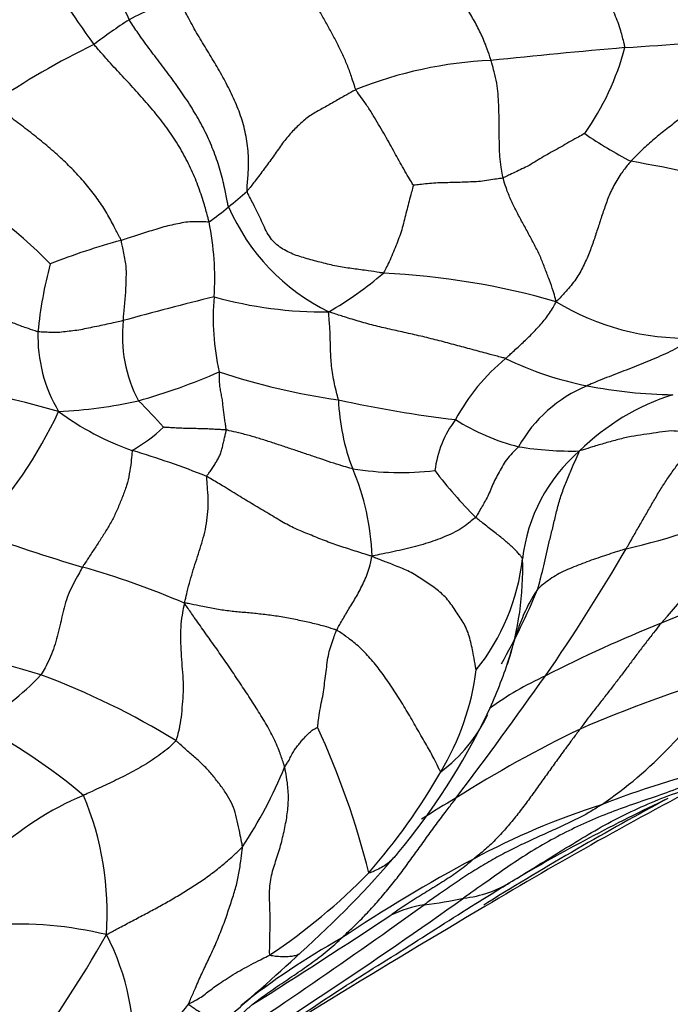
# Model space of a CAD drawing. Units: millimetres. Extents: x 0 to 835, y 0 to 1165.
# Drawn here: x 685 to 690, y 246 to 254 of the extents above; entities that cross this region are included whole.
import ezdxf
from ezdxf import colors
from ezdxf.entities.mleader import LeaderData, LeaderLine
from ezdxf.math import Vec2, Vec3

# ---------------------------------------------------------------- set-up
doc = ezdxf.new("R2010")
doc.units = ezdxf.units.MM
doc.layers.add('DV6_Défaut', color=7, linetype='Continuous')
doc.layers.add('Défaut', color=7, linetype='Continuous')

# ---------------------------------------------------------------- blocks, each defined once
blk = doc.blocks.new('_DOT')
at = {"color": 0}
blk.add_line((0, 0), (-1, 0), dxfattribs=at)
at = {"color": 0, "const_width": 0.333}
blk.add_lwpolyline([(-0.1665, 0, 1), (0.1665, 0, 1)], format="xyb", close=True, dxfattribs=at)
blk = doc.blocks.new('SE5')
at = {"layer": 'DV6_Défaut', "color": 7, "linetype": 'Continuous'}
for centre, radius, start, end in [((694.5496, 258.3043), 9.4671, 196.58003, 206.32312), ((693.2348, 259.3556), 9.2268, 205.5595, 216.16201), ((687.0598, 252.2207), 2.1323, 106.33783, 117.83444), ((688.627, 250.1498), 4.7139, 122.93242, 127.06902), ((682.8416, 359.8383), 106.1926, 273.852877, 274.412691), ((688.6801, 247.9961), 6.5853, 116.07538, 124.16093), ((695.4244, 191.1825), 62.9393, 94.965014, 95.932226), ((687.8945, 254.4469), 2.1569, 324.93646, 344.91825), ((689.0646, 250.5297), 3.2583, 92.55341, 111.83698), ((691.5591, 255.9505), 3.336, 235.3005, 242.59335), ((688.6673, 244.8136), 8.287, 73.72997, 80.58099), ((682.874, 249.6886), 3.5766, 44.12746, 62.77848), ((684.7291, 255.302), 3.4106, 308.40771, 311.64146), ((685.092, 254.7332), 2.7402, 305.79702, 309.85159), ((688.3793, 253.2996), 1.6715, 203.63513, 243.70465), ((684.4227, 252.0581), 2.3167, 356.58129, 11.26241), ((687.2501, 247.6697), 4.8584, 104.90145, 111.85725), ((688.5483, 251.3372), 3.2189, 164.84286, 174.53342), ((686.2003, 254.2907), 2.8754, 300.01815, 310.58065), ((687.7859, 246.1638), 5.9499, 73.92121, 87.25581), ((692.1023, 229.9715), 22.5951, 103.74083, 105.62228), ((688.5479, 251.7454), 1.821, 174.50039, 193.26211), ((687.6004, 255.001), 3.2002, 254.31652, 270.6873), ((690.4618, 253.5765), 1.9828, 238.77154, 271.51313), ((687.1041, 251.6095), 1.0934, 173.57468, 207.79931), ((686.501, 251.6093), 1.1575, 178.28944, 210.84464), ((690.0703, 250.1797), 1.6254, 129.53393, 151.68478), ((690.1694, 253.7517), 2.5809, 243.94161, 259.03368), ((677.2694, 220.134), 31.9617, 75.06415, 77.66019), ((684.7794, 255.9088), 4.9971, 285.76312, 293.54367), ((688.4373, 256.2974), 5.2402, 251.51137, 262.08636), ((690.0984, 250.2002), 1.101, 112.42029, 150.81453), ((690.4189, 255.0109), 3.8645, 258.95335, 269.06845), ((685.3356, 254.7135), 3.7017, 272.65699, 282.50267), ((683.9133, 248.8014), 3.1979, 40.78345, 45.94595), ((689.3774, 251.1672), 1.6627, 182.07204, 201.31615), ((689.7448, 260.2784), 9.3931, 257.52509, 263.24165), ((690.9015, 249.4072), 1.8232, 107.40668, 134.67902), ((682.3127, 252.4987), 3.5218, 316.27974, 335.09924), ((686.7784, 252.7106), 2.1186, 233.12713, 251.00711), ((689.3122, 250.4453), 0.8415, 143.09056, 172.91938), ((689.5823, 252.462), 1.7814, 238.03972, 255.52772), ((685.3332, 251.98), 1.4801, 300.70377, 312.58422), ((684.0334, 243.8617), 7.1476, 68.30044, 73.28672), ((689.5574, 253.2982), 2.5953, 260.68146, 271.37261), ((690.4696, 249.7089), 1.3084, 130.51549, 173.7027), ((686.0606, 249.8094), 1.9217, 1.91245, 23.0812), ((688.2042, 252.9672), 2.4336, 261.11866, 276.4411), ((691.6371, 252.975), 3.9838, 217.51468, 224.55479), ((688.1119, 257.6028), 7.8981, 283.72626, 291.49724), ((680.6072, 257.9959), 12.9643, 318.14486, 323.33335), ((689.259, 261.963), 12.6862, 249.70174, 253.68811), ((677.0159, 257.4727), 15.0037, 325.28783, 329.82083), ((687.4752, 250.0446), 1.7048, 321.17158, 353.5282), ((686.8036, 249.7688), 2.367, 341.59016, 2.02528), ((683.9009, 243.4394), 6.5969, 66.78086, 74.21182), ((693.3459, 242.1566), 7.8218, 105.91323, 113.20893), ((683.8793, 251.8729), 5.8625, 330.93574, 337.30472), ((694.5531, 238.7222), 11.4566, 111.98887, 117.01488), ((676.9119, 220.391), 29.7714, 73.50061, 75.80268), ((673.5565, 253.848), 16.2263, 342.72417, 343.64521), ((685.3793, 250.26), 3.8723, 335.0376, 341.46896), ((684.0062, 250.1974), 1.8553, 297.35189, 317.18308), ((683.3207, 243.3798), 5.9215, 58.30654, 69.78253), ((686.7381, 249.2433), 2.0824, 329.06881, 352.61755), ((654.8228, 273.4261), 42.3343, 323.03039, 324.64349), ((690.4068, 246.6081), 2.5502, 114.49851, 125.99645), ((694.1659, 237.907), 11.5348, 107.12606, 113.19578), ((687.8281, 250.7738), 3.4711, 304.46886, 327.92148), ((684.0872, 250.9458), 5.3337, 320.14172, 334.2166), ((687.7956, 249.1489), 1.2181, 306.74847, 334.53823), ((682.8003, 244.5462), 4.5015, 49.83932, 62.7905), ((681.6753, 245.8101), 6.4719, 13.99399, 24.78671), ((693.7583, 239.9179), 9.535, 115.70449, 122.42284), ((683.8465, 249.6323), 3.7272, 326.59274, 337.54277), ((692.2407, 241.7063), 6.6712, 103.11432, 111.52868), ((684.1584, 250.6858), 5.0375, 318.9123, 330.07701), ((706.8858, 217.0566), 35.0378, 117.56367, 120.9406), ((686.6835, 245.6765), 2.5092, 112.9902, 132.58642), ((683.4956, 247.0593), 2.3946, 355.89072, 22.77676), ((691.9067, 242.3249), 6.5161, 120.02676, 122.85667), ((691.5578, 242.3384), 5.8465, 107.57292, 118.34486), ((702.5452, 225.1458), 25.8866, 118.19457, 121.82163), ((696.9037, 234.0721), 15.3725, 115.38008, 120.56484), ((681.8656, 252.9245), 8.3076, 311.94999, 319.49229), ((694.1546, 237.3372), 11.4813, 117.90075, 123.99035), ((684.4478, 250.8056), 4.9061, 303.77339, 315.63452), ((688.6054, 248.0745), 0.9044, 276.22434, 302.14003), ((664.1269, 281.7921), 42.4538, 301.88647, 305.3734), ((656.7694, 291.1936), 54.2424, 303.39131, 305.66281), ((688.5389, 246.1999), 0.9353, 98.9473, 116.0005), ((688.0022, 250.4277), 3.3271, 276.75372, 282.16764), ((702.5452, 225.1458), 25.8866, 121.82163, 121.90648), ((728.4179, 179.9608), 77.928, 120.495988, 122.570873), ((654.7603, 297.599), 60.5775, 302.198396, 303.424845), ((685.1887, 244.0001), 2.9701, 76.46044, 93.7983), ((677.9181, 251.3654), 9.1381, 322.82964, 330.65958), ((684.2295, 246.0163), 1.87, 355.03147, 27.77556), ((690.5109, 241.8647), 5.7115, 119.06934, 128.64508), ((670.7681, 264.8905), 24.6269, 310.55505, 312.54211), ((682.1024, 249.9226), 5.6984, 314.44391, 321.0397)]:
    blk.add_arc(centre, radius, start, end, dxfattribs=at)
for points, knots in [([(689.9771, 253.8857), (689.9763, 253.8959), (689.9656, 253.9404), (689.9429, 254.0292), (689.8992, 254.1493), (689.8406, 254.2764), (689.7747, 254.3996), (689.7058, 254.5207), (689.6362, 254.6413), (689.5671, 254.7622), (689.4997, 254.8844), (689.435, 255.0083), (689.3802, 255.124), (689.3439, 255.2097), (689.3262, 255.2526), (689.322, 255.2634)], [0, 0, 0, 0, 0.022727, 0.090909, 0.181818, 0.272727, 0.363636, 0.454545, 0.545455, 0.636364, 0.727273, 0.818182, 0.909091, 0.977273, 1, 1, 1, 1]), ([(688.9195, 253.7848), (688.9168, 253.7939), (688.9055, 253.8307), (688.8812, 253.9041), (688.8383, 254.0031), (688.7832, 254.1073), (688.7226, 254.2083), (688.6581, 254.3064), (688.5925, 254.4035), (688.5272, 254.5009), (688.4631, 254.5993), (688.4017, 254.6998), (688.3483, 254.7938), (688.3125, 254.8635), (688.295, 254.8985), (688.2907, 254.9073)], [0, 0, 0, 0, 0.022727, 0.090909, 0.181818, 0.272727, 0.363636, 0.454545, 0.545455, 0.636364, 0.727273, 0.818182, 0.909091, 0.977273, 1, 1, 1, 1]), ([(687.8526, 253.5542), (687.8492, 253.5611), (687.8398, 253.5924), (687.8204, 253.6548), (687.7899, 253.7391), (687.7513, 253.8283), (687.7086, 253.9151), (687.664, 254.0003), (687.6175, 254.0842), (687.5696, 254.1672), (687.5224, 254.2507), (687.4762, 254.3352), (687.4363, 254.4146), (687.4088, 254.4733), (687.3953, 254.5029), (687.392, 254.5103)], [0, 0, 0, 0, 0.022727, 0.090909, 0.181818, 0.272727, 0.363636, 0.454545, 0.545455, 0.636364, 0.727273, 0.818182, 0.909091, 0.977273, 1, 1, 1, 1]), ([(686.9953, 252.7532), (686.9932, 252.764), (686.9977, 252.8143), (687.0062, 252.9151), (687.0073, 253.0539), (686.9862, 253.2039), (686.947, 253.3492), (686.8888, 253.4878), (686.8226, 253.6215), (686.7491, 253.7505), (686.6727, 253.8767), (686.5957, 254.0025), (686.5299, 254.1212), (686.4863, 254.2105), (686.465, 254.2554), (686.46, 254.2669)], [0, 0, 0, 0, 0.022727, 0.090909, 0.181818, 0.272727, 0.363636, 0.454545, 0.545455, 0.636364, 0.727273, 0.818182, 0.909091, 0.977273, 1, 1, 1, 1]), ([(686.848, 252.6295), (686.8444, 252.6398), (686.8355, 252.6877), (686.8172, 252.7836), (686.7857, 252.9163), (686.7366, 253.0611), (686.675, 253.2034), (686.602, 253.3415), (686.519, 253.4741), (686.4299, 253.6024), (686.3368, 253.7271), (686.2424, 253.8506), (686.1576, 253.9653), (686.0996, 254.0517), (686.071, 254.0952), (686.0642, 254.1063)], [0, 0, 0, 0, 0.022727, 0.090909, 0.181818, 0.272727, 0.363636, 0.454545, 0.545455, 0.636364, 0.727273, 0.818182, 0.909091, 0.977273, 1, 1, 1, 1]), ([(691.012, 253.9604), (691.01, 253.9511), (690.9864, 253.9182), (690.9382, 253.8527), (690.8678, 253.764), (690.7859, 253.6695), (690.6995, 253.5774), (690.6064, 253.49), (690.5099, 253.4056), (690.41, 253.3243), (690.308, 253.2451), (690.2063, 253.1656), (690.1198, 253.0866), (690.0602, 253.0268), (690.0306, 252.9967), (690.0235, 252.9889)], [0, 0, 0, 0, 0.022727, 0.090909, 0.181818, 0.272727, 0.363636, 0.454545, 0.545455, 0.636364, 0.727273, 0.818182, 0.909091, 0.977273, 1, 1, 1, 1]), ([(686.6948, 252.5106), (686.6924, 252.5204), (686.6804, 252.5653), (686.6553, 252.6554), (686.6154, 252.7807), (686.5582, 252.9187), (686.4895, 253.0557), (686.4075, 253.1889), (686.3139, 253.3168), (686.2129, 253.4397), (686.1067, 253.5583), (685.9981, 253.6745), (685.8992, 253.7816), (685.8289, 253.861), (685.794, 253.9009), (685.7855, 253.9111)], [0, 0, 0, 0, 0.022727, 0.090909, 0.181818, 0.272727, 0.363636, 0.454545, 0.545455, 0.636364, 0.727273, 0.818182, 0.909091, 0.977273, 1, 1, 1, 1]), ([(689.0159, 252.8577), (689.0142, 252.8647), (689.0085, 252.8933), (688.9981, 252.9502), (688.9895, 253.0264), (688.986, 253.1075), (688.9857, 253.1889), (688.9851, 253.2701), (688.9839, 253.3521), (688.9811, 253.4354), (688.9759, 253.5199), (688.9677, 253.6058), (688.9481, 253.6876), (688.9306, 253.7473), (688.9217, 253.7772), (688.9195, 253.7848)], [0, 0, 0, 0, 0.022727, 0.090909, 0.181818, 0.272727, 0.363636, 0.454545, 0.545455, 0.636364, 0.727273, 0.818182, 0.909091, 0.977273, 1, 1, 1, 1]), ([(687.8526, 253.5542), (687.8451, 253.5508), (687.8157, 253.5341), (687.757, 253.5006), (687.6761, 253.4545), (687.5881, 253.404), (687.4993, 253.3567), (687.4194, 253.292), (687.3435, 253.217), (687.2742, 253.1338), (687.2087, 253.0358), (687.1388, 252.9406), (687.0735, 252.8534), (687.0244, 252.7902), (686.9998, 252.7587), (686.9953, 252.7532)], [0, 0, 0, 0, 0.022727, 0.090909, 0.181818, 0.272727, 0.363636, 0.454545, 0.545455, 0.636364, 0.727273, 0.818182, 0.909091, 0.977273, 1, 1, 1, 1]), ([(688.3079, 252.8003), (688.3057, 252.8033), (688.2922, 252.8251), (688.2657, 252.8688), (688.2308, 252.9286), (688.1941, 252.9937), (688.1586, 253.0592), (688.1224, 253.1244), (688.0838, 253.1923), (688.0436, 253.2626), (688.0014, 253.3328), (687.9573, 253.406), (687.9098, 253.4738), (687.874, 253.5228), (687.8561, 253.5472), (687.8526, 253.5542)], [0, 0, 0, 0, 0.022727, 0.090909, 0.181818, 0.272727, 0.363636, 0.454545, 0.545455, 0.636364, 0.727273, 0.818182, 0.909091, 0.977273, 1, 1, 1, 1]), ([(686.0007, 252.3647), (685.9973, 252.3731), (685.9792, 252.4088), (685.9422, 252.4806), (685.8896, 252.5788), (685.8213, 252.6843), (685.7402, 252.7905), (685.6489, 252.8937), (685.549, 252.9939), (685.4419, 253.0896), (685.3302, 253.1817), (685.2156, 253.2711), (685.1087, 253.351), (685.0309, 253.409), (684.992, 253.438), (684.9823, 253.4452)], [0, 0, 0, 0, 0.022727, 0.090909, 0.181818, 0.272727, 0.363636, 0.454545, 0.545455, 0.636364, 0.727273, 0.818182, 0.909091, 0.977273, 1, 1, 1, 1]), ([(689.66, 253.2078), (689.6567, 253.206), (689.6355, 253.1944), (689.593, 253.1712), (689.5351, 253.1391), (689.4727, 253.1032), (689.4107, 253.0683), (689.35, 253.0349), (689.2911, 253.0002), (689.234, 252.9635), (689.1782, 252.9344), (689.1229, 252.9096), (689.0734, 252.8854), (689.038, 252.8679), (689.0204, 252.8591), (689.0159, 252.8577)], [0, 0, 0, 0, 0.022727, 0.090909, 0.181818, 0.272727, 0.363636, 0.454545, 0.545455, 0.636364, 0.727273, 0.818182, 0.909091, 0.977273, 1, 1, 1, 1]), ([(690.0235, 252.9889), (690.0164, 252.981), (689.9895, 252.9483), (689.9381, 252.8816), (689.8797, 252.7851), (689.8367, 252.6813), (689.801, 252.5789), (689.7688, 252.4786), (689.7365, 252.3787), (689.7006, 252.2776), (689.6566, 252.1742), (689.6015, 252.0705), (689.5302, 251.9815), (689.4727, 251.9194), (689.4433, 251.8889), (689.4338, 251.881)], [0, 0, 0, 0, 0.022727, 0.090909, 0.181818, 0.272727, 0.363636, 0.454545, 0.545455, 0.636364, 0.727273, 0.818182, 0.909091, 0.977273, 1, 1, 1, 1]), ([(688.3079, 252.8003), (688.3073, 252.7984), (688.3013, 252.777), (688.289, 252.7341), (688.2736, 252.6751), (688.2571, 252.6107), (688.2406, 252.546), (688.2253, 252.4808), (688.2058, 252.4164), (688.1818, 252.353), (688.1574, 252.2899), (688.1304, 252.2278), (688.1047, 252.1714), (688.0844, 252.1313), (688.074, 252.1113), (688.0708, 252.1069)], [0, 0, 0, 0, 0.022727, 0.090909, 0.181818, 0.272727, 0.363636, 0.454545, 0.545455, 0.636364, 0.727273, 0.818182, 0.909091, 0.977273, 1, 1, 1, 1]), ([(689.0159, 252.8577), (689.0105, 252.8561), (688.9888, 252.8527), (688.9455, 252.846), (688.8861, 252.8361), (688.8214, 252.8279), (688.7576, 252.8259), (688.6927, 252.8232), (688.6286, 252.8212), (688.564, 252.8201), (688.4998, 252.8192), (688.4351, 252.8137), (688.3758, 252.807), (688.3326, 252.8025), (688.3109, 252.8004), (688.3079, 252.8003)], [0, 0, 0, 0, 0.022727, 0.090909, 0.181818, 0.272727, 0.363636, 0.454545, 0.545455, 0.636364, 0.727273, 0.818182, 0.909091, 0.977273, 1, 1, 1, 1]), ([(689.4338, 251.881), (689.432, 251.8913), (689.4247, 251.9182), (689.4099, 251.9726), (689.3813, 252.052), (689.347, 252.1407), (689.3139, 252.2288), (689.2697, 252.318), (689.223, 252.4069), (689.1738, 252.4954), (689.1259, 252.5844), (689.0811, 252.6743), (689.046, 252.7583), (689.0269, 252.8194), (689.0179, 252.85), (689.0159, 252.8577)], [0, 0, 0, 0, 0.022727, 0.090909, 0.181818, 0.272727, 0.363636, 0.454545, 0.545455, 0.636364, 0.727273, 0.818182, 0.909091, 0.977273, 1, 1, 1, 1]), ([(688.0708, 252.1069), (688.0606, 252.1082), (688.0204, 252.1145), (687.9404, 252.1267), (687.8344, 252.1408), (687.7166, 252.1572), (687.5986, 252.1849), (687.4822, 252.2166), (687.3674, 252.2489), (687.2624, 252.3003), (687.174, 252.3762), (687.1169, 252.5014), (687.0628, 252.6158), (687.02, 252.6991), (686.9977, 252.7409), (686.9953, 252.7532)], [0, 0, 0, 0, 0.022727, 0.090909, 0.181818, 0.272727, 0.363636, 0.454545, 0.545455, 0.636364, 0.727273, 0.818182, 0.909091, 0.977273, 1, 1, 1, 1]), ([(686.6948, 252.5106), (686.691, 252.51), (686.6705, 252.5102), (686.6296, 252.5104), (686.5727, 252.5124), (686.5107, 252.5097), (686.4478, 252.4954), (686.3848, 252.4832), (686.3211, 252.467), (686.2573, 252.4465), (686.1933, 252.427), (686.1291, 252.4065), (686.0703, 252.3873), (686.0275, 252.3734), (686.0061, 252.3664), (686.0007, 252.3647)], [0, 0, 0, 0, 0.022727, 0.090909, 0.181818, 0.272727, 0.363636, 0.454545, 0.545455, 0.636364, 0.727273, 0.818182, 0.909091, 0.977273, 1, 1, 1, 1]), ([(686.0176, 251.7319), (686.018, 251.7369), (686.0194, 251.7565), (686.0224, 251.7957), (686.0271, 251.8491), (686.0332, 251.9072), (686.0379, 251.9646), (686.0399, 252.0209), (686.0415, 252.078), (686.0426, 252.1367), (686.0362, 252.1935), (686.0248, 252.2497), (686.0145, 252.3021), (686.0067, 252.3403), (686.0028, 252.3594), (686.0007, 252.3647)], [0, 0, 0, 0, 0.022727, 0.090909, 0.181818, 0.272727, 0.363636, 0.454545, 0.545455, 0.636364, 0.727273, 0.818182, 0.909091, 0.977273, 1, 1, 1, 1]), ([(685.344, 251.6439), (685.3363, 251.6456), (685.3052, 251.6561), (685.2432, 251.6771), (685.1602, 251.7069), (685.0718, 251.7461), (684.9823, 251.7865), (684.8915, 251.8288), (684.7984, 251.8721), (684.7029, 251.9167), (684.6054, 251.9622), (684.5024, 252.0094), (684.4053, 252.0536), (684.3345, 252.0858), (684.2991, 252.1018), (684.2901, 252.1059)], [0, 0, 0, 0, 0.022727, 0.090909, 0.181818, 0.272727, 0.363636, 0.454545, 0.545455, 0.636364, 0.727273, 0.818182, 0.909091, 0.977273, 1, 1, 1, 1]), ([(689.0357, 251.4332), (689.039, 251.4362), (689.052, 251.4484), (689.0781, 251.4726), (689.1142, 251.5056), (689.1536, 251.5416), (689.1926, 251.578), (689.2312, 251.6148), (689.2685, 251.6539), (689.3054, 251.6939), (689.3407, 251.736), (689.3752, 251.7791), (689.4035, 251.8227), (689.4217, 251.8568), (689.431, 251.8738), (689.4338, 251.881)], [0, 0, 0, 0, 0.022727, 0.090909, 0.181818, 0.272727, 0.363636, 0.454545, 0.545455, 0.636364, 0.727273, 0.818182, 0.909091, 0.977273, 1, 1, 1, 1]), ([(687.7158, 251.1071), (687.7147, 251.1134), (687.7078, 251.1379), (687.6948, 251.1866), (687.6809, 251.2522), (687.6687, 251.3223), (687.6596, 251.3913), (687.655, 251.4567), (687.6531, 251.5171), (687.6515, 251.5755), (687.651, 251.6334), (687.6472, 251.6894), (687.6427, 251.74), (687.6397, 251.7768), (687.6381, 251.7952), (687.6388, 251.801)], [0, 0, 0, 0, 0.022727, 0.090909, 0.181818, 0.272727, 0.363636, 0.454545, 0.545455, 0.636364, 0.727273, 0.818182, 0.909091, 0.977273, 1, 1, 1, 1]), ([(689.0357, 251.4332), (689.0265, 251.4361), (688.9852, 251.4467), (688.9021, 251.4683), (688.7862, 251.4998), (688.6583, 251.5341), (688.5285, 251.569), (688.3975, 251.6021), (688.2677, 251.6318), (688.1387, 251.6606), (688.0099, 251.6895), (687.8854, 251.7237), (687.7732, 251.7582), (687.6916, 251.7842), (687.6508, 251.7972), (687.6388, 251.801)], [0, 0, 0, 0, 0.022727, 0.090909, 0.181818, 0.272727, 0.363636, 0.454545, 0.545455, 0.636364, 0.727273, 0.818182, 0.909091, 0.977273, 1, 1, 1, 1]), ([(686.0176, 251.7319), (686.0122, 251.7306), (685.9905, 251.7259), (685.9472, 251.7164), (685.8882, 251.7026), (685.8236, 251.6886), (685.7594, 251.6766), (685.6967, 251.6624), (685.6353, 251.6523), (685.5758, 251.6461), (685.5155, 251.6383), (685.4583, 251.638), (685.4059, 251.6408), (685.3678, 251.6421), (685.3488, 251.6428), (685.344, 251.6439)], [0, 0, 0, 0, 0.022727, 0.090909, 0.181818, 0.272727, 0.363636, 0.454545, 0.545455, 0.636364, 0.727273, 0.818182, 0.909091, 0.977273, 1, 1, 1, 1]), ([(690.5142, 251.5944), (690.5088, 251.5901), (690.4853, 251.5752), (690.4383, 251.5456), (690.373, 251.5057), (690.2975, 251.4697), (690.2206, 251.4364), (690.1434, 251.404), (690.0657, 251.3731), (689.9881, 251.342), (689.9098, 251.3127), (689.8322, 251.2822), (689.7615, 251.2534), (689.7103, 251.2317), (689.6848, 251.2209), (689.6785, 251.218)], [0, 0, 0, 0, 0.022727, 0.090909, 0.181818, 0.272727, 0.363636, 0.454545, 0.545455, 0.636364, 0.727273, 0.818182, 0.909091, 0.977273, 1, 1, 1, 1]), ([(686.8302, 250.8688), (686.8303, 250.872), (686.8282, 250.8858), (686.8241, 250.9134), (686.8187, 250.9513), (686.813, 250.9928), (686.8073, 251.0343), (686.8038, 251.0762), (686.7982, 251.1183), (686.7894, 251.1599), (686.782, 251.2018), (686.7767, 251.2438), (686.7764, 251.2824), (686.7761, 251.3104), (686.776, 251.3244), (686.7755, 251.3277)], [0, 0, 0, 0, 0.022727, 0.090909, 0.181818, 0.272727, 0.363636, 0.454545, 0.545455, 0.636364, 0.727273, 0.818182, 0.909091, 0.977273, 1, 1, 1, 1]), ([(686.8302, 250.8688), (686.8256, 250.8696), (686.8108, 250.8705), (686.7811, 250.8721), (686.7403, 250.8743), (686.6948, 250.8765), (686.6502, 250.8785), (686.6054, 250.8795), (686.5599, 250.8802), (686.5147, 250.881), (686.4694, 250.8829), (686.4238, 250.8854), (686.3825, 250.8877), (686.3526, 250.8894), (686.3377, 250.8902), (686.3347, 250.8902)], [0, 0, 0, 0, 0.022727, 0.090909, 0.181818, 0.272727, 0.363636, 0.454545, 0.545455, 0.636364, 0.727273, 0.818182, 0.909091, 0.977273, 1, 1, 1, 1]), ([(686.6761, 250.5028), (686.6766, 250.5071), (686.6843, 250.5173), (686.6998, 250.5376), (686.7199, 250.5658), (686.7397, 250.5963), (686.7572, 250.6265), (686.7745, 250.6557), (686.7878, 250.6888), (686.7974, 250.7258), (686.8069, 250.7618), (686.815, 250.7975), (686.8223, 250.8301), (686.8275, 250.8538), (686.8301, 250.8656), (686.8302, 250.8688)], [0, 0, 0, 0, 0.022727, 0.090909, 0.181818, 0.272727, 0.363636, 0.454545, 0.545455, 0.636364, 0.727273, 0.818182, 0.909091, 0.977273, 1, 1, 1, 1]), ([(687.8284, 250.5628), (687.8213, 250.5644), (687.7925, 250.5725), (687.7352, 250.5889), (687.6571, 250.6127), (687.5705, 250.6429), (687.4816, 250.6731), (687.3904, 250.7039), (687.2987, 250.7342), (687.2075, 250.7648), (687.1161, 250.7942), (687.0228, 250.8224), (686.9352, 250.8448), (686.8702, 250.86), (686.8375, 250.8675), (686.8302, 250.8688)], [0, 0, 0, 0, 0.022727, 0.090909, 0.181818, 0.272727, 0.363636, 0.454545, 0.545455, 0.636364, 0.727273, 0.818182, 0.909091, 0.977273, 1, 1, 1, 1]), ([(690.6058, 250.8316), (690.6003, 250.8318), (690.5787, 250.8331), (690.5354, 250.8362), (690.4718, 250.8452), (690.4048, 250.8599), (690.3249, 250.8635), (690.2233, 250.8465), (690.1244, 250.8325), (690.027, 250.8183), (689.9254, 250.7949), (689.8219, 250.7657), (689.729, 250.7387), (689.6626, 250.7177), (689.63, 250.7076), (689.6196, 250.7036)], [0, 0, 0, 0, 0.022727, 0.090909, 0.181818, 0.272727, 0.363636, 0.454545, 0.545455, 0.636364, 0.727273, 0.818182, 0.909091, 0.977273, 1, 1, 1, 1]), ([(689.9859, 249.9302), (689.9904, 249.9377), (690.0075, 249.9675), (690.0417, 250.0271), (690.089, 250.1089), (690.1398, 250.1973), (690.1907, 250.2853), (690.2414, 250.3728), (690.2944, 250.4576), (690.3511, 250.5391), (690.4091, 250.619), (690.4716, 250.6942), (690.532, 250.7594), (690.5778, 250.8045), (690.6008, 250.8269), (690.6058, 250.8316)], [0, 0, 0, 0, 0.022727, 0.090909, 0.181818, 0.272727, 0.363636, 0.454545, 0.545455, 0.636364, 0.727273, 0.818182, 0.909091, 0.977273, 1, 1, 1, 1]), ([(686.0889, 250.7074), (686.0872, 250.7018), (686.0846, 250.6706), (686.0784, 250.6082), (686.0666, 250.5223), (686.0454, 250.4305), (686.0121, 250.3424), (685.9764, 250.2559), (685.9379, 250.171), (685.8927, 250.0914), (685.844, 250.0147), (685.7946, 249.9389), (685.7488, 249.8701), (685.716, 249.8194), (685.6997, 249.794), (685.6958, 249.7874)], [0, 0, 0, 0, 0.022727, 0.090909, 0.181818, 0.272727, 0.363636, 0.454545, 0.545455, 0.636364, 0.727273, 0.818182, 0.909091, 0.977273, 1, 1, 1, 1]), ([(689.1372, 250.7371), (689.1333, 250.7323), (689.1163, 250.7157), (689.0828, 250.6824), (689.0403, 250.6349), (689.0068, 250.579), (688.9766, 250.5235), (688.9477, 250.4693), (688.9235, 250.4149), (688.9015, 250.3597), (688.8765, 250.3118), (688.8503, 250.2682), (688.8271, 250.2273), (688.8098, 250.1977), (688.8009, 250.1828), (688.7983, 250.18)], [0, 0, 0, 0, 0.022727, 0.090909, 0.181818, 0.272727, 0.363636, 0.454545, 0.545455, 0.636364, 0.727273, 0.818182, 0.909091, 0.977273, 1, 1, 1, 1]), ([(689.2879, 249.6109), (689.2909, 249.6195), (689.2995, 249.6504), (689.3162, 249.7123), (689.3364, 249.7985), (689.3581, 249.8927), (689.3793, 249.986), (689.4046, 250.0845), (689.4285, 250.1875), (689.4542, 250.2929), (689.4895, 250.3999), (689.5317, 250.502), (689.571, 250.5955), (689.6011, 250.6622), (689.616, 250.695), (689.6196, 250.7036)], [0, 0, 0, 0, 0.022727, 0.090909, 0.181818, 0.272727, 0.363636, 0.454545, 0.545455, 0.636364, 0.727273, 0.818182, 0.909091, 0.977273, 1, 1, 1, 1]), ([(686.5018, 249.502), (686.5022, 249.5119), (686.5101, 249.5415), (686.524, 249.601), (686.5449, 249.6814), (686.5698, 249.7669), (686.5973, 249.8499), (686.6242, 249.9332), (686.65, 250.0177), (686.671, 250.1066), (686.6845, 250.2013), (686.6898, 250.2999), (686.6844, 250.3935), (686.6785, 250.4618), (686.6754, 250.496), (686.6761, 250.5028)], [0, 0, 0, 0, 0.022727, 0.090909, 0.181818, 0.272727, 0.363636, 0.454545, 0.545455, 0.636364, 0.727273, 0.818182, 0.909091, 0.977273, 1, 1, 1, 1]), ([(687.9812, 249.8736), (687.9692, 249.8759), (687.9305, 249.8877), (687.8529, 249.9126), (687.7424, 249.9474), (687.6202, 249.9894), (687.5018, 250.0389), (687.3872, 250.0833), (687.2819, 250.1371), (687.1669, 250.2083), (687.0418, 250.2801), (686.9261, 250.353), (686.8098, 250.4226), (686.7265, 250.4728), (686.6851, 250.498), (686.6761, 250.5028)], [0, 0, 0, 0, 0.022727, 0.090909, 0.181818, 0.272727, 0.363636, 0.454545, 0.545455, 0.636364, 0.727273, 0.818182, 0.909091, 0.977273, 1, 1, 1, 1]), ([(688.7983, 250.18), (688.7942, 250.1754), (688.776, 250.1606), (688.7395, 250.131), (688.6858, 250.0895), (688.6195, 250.0556), (688.5522, 250.0251), (688.4805, 249.9971), (688.404, 249.9719), (688.3238, 249.9488), (688.2406, 249.9289), (688.1552, 249.9096), (688.0768, 249.8934), (688.0189, 249.8819), (687.9902, 249.8761), (687.9812, 249.8736)], [0, 0, 0, 0, 0.022727, 0.090909, 0.181818, 0.272727, 0.363636, 0.454545, 0.545455, 0.636364, 0.727273, 0.818182, 0.909091, 0.977273, 1, 1, 1, 1]), ([(689.1691, 249.8524), (689.1682, 249.8576), (689.1615, 249.8661), (689.1476, 249.8831), (689.1267, 249.9064), (689.1015, 249.933), (689.0723, 249.9599), (689.0406, 249.9878), (689.0066, 250.016), (688.9698, 250.0455), (688.9306, 250.0766), (688.8885, 250.1084), (688.8478, 250.1412), (688.8173, 250.1648), (688.802, 250.1767), (688.7983, 250.18)], [0, 0, 0, 0, 0.022727, 0.090909, 0.181818, 0.272727, 0.363636, 0.454545, 0.545455, 0.636364, 0.727273, 0.818182, 0.909091, 0.977273, 1, 1, 1, 1]), ([(689.9859, 249.9302), (689.9803, 249.9286), (689.9574, 249.9216), (689.9118, 249.9076), (689.8494, 249.8882), (689.7805, 249.865), (689.7117, 249.8411), (689.6428, 249.8156), (689.5737, 249.789), (689.5062, 249.7608), (689.4429, 249.7286), (689.3863, 249.6926), (689.3379, 249.6575), (689.3069, 249.63), (689.2919, 249.616), (689.2879, 249.6109)], [0, 0, 0, 0, 0.022727, 0.090909, 0.181818, 0.272727, 0.363636, 0.454545, 0.545455, 0.636364, 0.727273, 0.818182, 0.909091, 0.977273, 1, 1, 1, 1]), ([(687.7012, 249.2894), (687.703, 249.2932), (687.7116, 249.3082), (687.7288, 249.3382), (687.7526, 249.3794), (687.7778, 249.4243), (687.8052, 249.4705), (687.8365, 249.5188), (687.8662, 249.5688), (687.8934, 249.6222), (687.9209, 249.6783), (687.9462, 249.7387), (687.9647, 249.7981), (687.9741, 249.8438), (687.9784, 249.8669), (687.9812, 249.8736)], [0, 0, 0, 0, 0.022727, 0.090909, 0.181818, 0.272727, 0.363636, 0.454545, 0.545455, 0.636364, 0.727273, 0.818182, 0.909091, 0.977273, 1, 1, 1, 1]), ([(688.8032, 248.9757), (688.8012, 248.9805), (688.7946, 249.0212), (688.78, 249.0998), (688.76, 249.212), (688.7188, 249.3301), (688.6528, 249.4221), (688.5894, 249.5221), (688.5091, 249.6029), (688.4125, 249.6643), (688.3184, 249.7325), (688.2097, 249.7823), (688.1042, 249.8217), (688.0288, 249.8515), (687.991, 249.8663), (687.9812, 249.8736)], [0, 0, 0, 0, 0.022727, 0.090909, 0.181818, 0.272727, 0.363636, 0.454545, 0.545455, 0.636364, 0.727273, 0.818182, 0.909091, 0.977273, 1, 1, 1, 1]), ([(685.6958, 249.7874), (685.6924, 249.7816), (685.679, 249.7577), (685.6524, 249.7098), (685.6167, 249.6433), (685.5813, 249.568), (685.5551, 249.4879), (685.5355, 249.4055), (685.517, 249.323), (685.4971, 249.2408), (685.4735, 249.1597), (685.444, 249.0813), (685.4114, 249.0128), (685.3847, 248.9655), (685.3711, 248.942), (685.3671, 248.9364)], [0, 0, 0, 0, 0.022727, 0.090909, 0.181818, 0.272727, 0.363636, 0.454545, 0.545455, 0.636364, 0.727273, 0.818182, 0.909091, 0.977273, 1, 1, 1, 1]), ([(689.2879, 249.6109), (689.2846, 249.6069), (689.2702, 249.5846), (689.2418, 249.54), (689.2071, 249.4771), (689.1747, 249.4055), (689.1486, 249.3408), (689.1337, 249.3009), (689.1283, 249.2858)], [0, 0, 0, 0, 0.054364, 0.217455, 0.43491, 0.652365, 0.86982, 1, 1, 1, 1]), ([(686.5018, 249.502), (686.4975, 249.4942), (686.4912, 249.4636), (686.4792, 249.4022), (686.4698, 249.3133), (686.4687, 249.2122), (686.4732, 249.1097), (686.4804, 249.0069), (686.4893, 248.9037), (686.4906, 248.8019), (686.483, 248.7022), (686.4742, 248.6032), (686.4604, 248.5149), (686.4443, 248.4549), (686.4357, 248.4253), (686.4317, 248.4182)], [0, 0, 0, 0, 0.022727, 0.090909, 0.181818, 0.272727, 0.363636, 0.454545, 0.545455, 0.636364, 0.727273, 0.818182, 0.909091, 0.977273, 1, 1, 1, 1]), ([(687.7012, 249.2894), (687.6939, 249.293), (687.6607, 249.3036), (687.5943, 249.3241), (687.5016, 249.3467), (687.3934, 249.3699), (687.2765, 249.3935), (687.1624, 249.4099), (687.0516, 249.4217), (686.9434, 249.4315), (686.8362, 249.4417), (686.7271, 249.4595), (686.626, 249.4792), (686.5509, 249.4949), (686.5131, 249.5029), (686.5018, 249.502)], [0, 0, 0, 0, 0.022727, 0.090909, 0.181818, 0.272727, 0.363636, 0.454545, 0.545455, 0.636364, 0.727273, 0.818182, 0.909091, 0.977273, 1, 1, 1, 1]), ([(687.2911, 248.2086), (687.2885, 248.2188), (687.2755, 248.259), (687.249, 248.3394), (687.2019, 248.4505), (687.1328, 248.5714), (687.0579, 248.6911), (686.9802, 248.8111), (686.8992, 248.9316), (686.8172, 249.0538), (686.734, 249.171), (686.6548, 249.2821), (686.5842, 249.3814), (686.5342, 249.4534), (686.5091, 249.4893), (686.5018, 249.502)], [0, 0, 0, 0, 0.022727, 0.090909, 0.181818, 0.272727, 0.363636, 0.454545, 0.545455, 0.636364, 0.727273, 0.818182, 0.909091, 0.977273, 1, 1, 1, 1]), ([(690.2635, 249.3454), (690.2583, 249.3391), (690.2383, 249.3137), (690.1984, 249.2629), (690.1436, 249.1927), (690.0849, 249.1161), (690.0282, 249.0398), (689.9713, 248.9635), (689.9138, 248.8879), (689.8558, 248.8131), (689.7978, 248.7382), (689.7384, 248.6634), (689.6841, 248.5939), (689.6463, 248.542), (689.6275, 248.5159), (689.6227, 248.5094)], [0, 0, 0, 0, 0.022727, 0.090909, 0.181818, 0.272727, 0.363636, 0.454545, 0.545455, 0.636364, 0.727273, 0.818182, 0.909091, 0.977273, 1, 1, 1, 1]), ([(687.551, 248.5234), (687.5515, 248.5258), (687.5549, 248.5522), (687.5615, 248.605), (687.5722, 248.6774), (687.5893, 248.7498), (687.6, 248.8195), (687.6091, 248.8911), (687.6183, 248.963), (687.6277, 249.0352), (687.6381, 249.1058), (687.6571, 249.169), (687.6766, 249.2254), (687.6914, 249.265), (687.6989, 249.2845), (687.7012, 249.2894)], [0, 0, 0, 0, 0.022727, 0.090909, 0.181818, 0.272727, 0.363636, 0.454545, 0.545455, 0.636364, 0.727273, 0.818182, 0.909091, 0.977273, 1, 1, 1, 1]), ([(688.5243, 248.1729), (688.5192, 248.1752), (688.5053, 248.206), (688.4751, 248.2694), (688.4197, 248.3685), (688.3503, 248.4887), (688.2787, 248.6134), (688.2056, 248.7361), (688.1276, 248.8559), (688.0485, 248.9672), (687.968, 249.0699), (687.8823, 249.158), (687.7994, 249.224), (687.7394, 249.2654), (687.7096, 249.2854), (687.7012, 249.2894)], [0, 0, 0, 0, 0.022727, 0.090909, 0.181818, 0.272727, 0.363636, 0.454545, 0.545455, 0.636364, 0.727273, 0.818182, 0.909091, 0.977273, 1, 1, 1, 1]), ([(687.2911, 248.2086), (687.293, 248.2124), (687.3012, 248.2248), (687.3171, 248.2495), (687.3362, 248.2839), (687.356, 248.3228), (687.377, 248.3567), (687.3977, 248.3822), (687.419, 248.4087), (687.4417, 248.4352), (687.4651, 248.4596), (687.4877, 248.4834), (687.5139, 248.5037), (687.5377, 248.5164), (687.55, 248.5227), (687.551, 248.5234)], [0, 0, 0, 0, 0.022727, 0.090909, 0.181818, 0.272727, 0.363636, 0.454545, 0.545455, 0.636364, 0.727273, 0.818182, 0.909091, 0.977273, 1, 1, 1, 1]), ([(689.6227, 248.5094), (689.6168, 248.5014), (689.5929, 248.4697), (689.5449, 248.4062), (689.4804, 248.3178), (689.4098, 248.2201), (689.3393, 248.122), (689.2686, 248.0234), (689.1975, 247.9248), (689.124, 247.8279), (689.046, 247.7344), (688.9643, 247.6441), (688.8838, 247.5666), (688.8211, 247.5153), (688.7894, 247.4901), (688.782, 247.484)], [0, 0, 0, 0, 0.022727, 0.090909, 0.181818, 0.272727, 0.363636, 0.454545, 0.545455, 0.636364, 0.727273, 0.818182, 0.909091, 0.977273, 1, 1, 1, 1]), ([(686.4317, 248.4182), (686.4289, 248.4131), (686.4101, 248.3939), (686.3721, 248.3564), (686.3143, 248.3123), (686.2495, 248.2672), (686.1836, 248.225), (686.1162, 248.1866), (686.0482, 248.15), (685.9796, 248.116), (685.9108, 248.0825), (685.8418, 248.0501), (685.7784, 248.0207), (685.7323, 247.9996), (685.7093, 247.989), (685.7035, 247.9864)], [0, 0, 0, 0, 0.022727, 0.090909, 0.181818, 0.272727, 0.363636, 0.454545, 0.545455, 0.636364, 0.727273, 0.818182, 0.909091, 0.977273, 1, 1, 1, 1]), ([(686.958, 247.5802), (686.9578, 247.5886), (686.9519, 247.6182), (686.9396, 247.678), (686.922, 247.7617), (686.9032, 247.8531), (686.873, 247.9282), (686.8312, 248.0013), (686.7769, 248.0762), (686.7164, 248.1521), (686.6527, 248.2235), (686.5806, 248.287), (686.5134, 248.3466), (686.4637, 248.391), (686.4386, 248.4133), (686.4317, 248.4182)], [0, 0, 0, 0, 0.022727, 0.090909, 0.181818, 0.272727, 0.363636, 0.454545, 0.545455, 0.636364, 0.727273, 0.818182, 0.909091, 0.977273, 1, 1, 1, 1]), ([(689.0866, 247.3087), (689.1032, 247.3188), (689.17, 247.36), (689.3034, 247.4425), (689.4867, 247.556), (689.6877, 247.6787), (689.8922, 247.796), (690.1055, 247.8964), (690.323, 247.9877), (690.5464, 248.0618), (690.7752, 248.1157), (691.0049, 248.1637), (691.2139, 248.2156), (691.3592, 248.2731), (691.4308, 248.3044), (691.4476, 248.3117)], [0, 0, 0, 0, 0.022727, 0.090909, 0.181818, 0.272727, 0.363636, 0.454545, 0.545455, 0.636364, 0.727273, 0.818182, 0.909091, 0.977273, 1, 1, 1, 1]), ([(687.1752, 246.7275), (687.1723, 246.736), (687.1733, 246.7883), (687.1749, 246.8932), (687.179, 247.036), (687.1682, 247.1993), (687.1799, 247.3415), (687.2201, 247.4653), (687.2614, 247.5902), (687.2903, 247.717), (687.3143, 247.841), (687.3239, 247.9633), (687.3157, 248.0752), (687.3018, 248.1573), (687.2938, 248.1984), (687.2911, 248.2086)], [0, 0, 0, 0, 0.022727, 0.090909, 0.181818, 0.272727, 0.363636, 0.454545, 0.545455, 0.636364, 0.727273, 0.818182, 0.909091, 0.977273, 1, 1, 1, 1]), ([(690.727, 248.2035), (690.7126, 248.1954), (690.6527, 248.1606), (690.5311, 248.0948), (690.3548, 248.0235), (690.159, 247.9557), (689.9626, 247.8897), (689.769, 247.8156), (689.5793, 247.7313), (689.3946, 247.6363), (689.2151, 247.5313), (689.0421, 247.4158), (688.8868, 247.3054), (688.7739, 247.2253), (688.7175, 247.1851), (688.7035, 247.1754)], [0, 0, 0, 0, 0.022727, 0.090909, 0.181818, 0.272727, 0.363636, 0.454545, 0.545455, 0.636364, 0.727273, 0.818182, 0.909091, 0.977273, 1, 1, 1, 1]), ([(687.7359, 246.8568), (687.7434, 246.8637), (687.775, 246.8931), (687.8379, 246.9522), (687.9227, 247.0354), (688.0107, 247.1321), (688.0965, 247.2312), (688.1787, 247.3338), (688.2574, 247.4394), (688.3346, 247.5461), (688.4111, 247.653), (688.489, 247.7586), (688.5605, 247.8543), (688.6131, 247.9234), (688.6395, 247.9579), (688.646, 247.9666)], [0, 0, 0, 0, 0.022727, 0.090909, 0.181818, 0.272727, 0.363636, 0.454545, 0.545455, 0.636364, 0.727273, 0.818182, 0.909091, 0.977273, 1, 1, 1, 1]), ([(689.7926, 247.9121), (689.7822, 247.9056), (689.7414, 247.8794), (689.6587, 247.8289), (689.5393, 247.7707), (689.4076, 247.7105), (689.2754, 247.6513), (689.1438, 247.5903), (689.0139, 247.5244), (688.8863, 247.4532), (688.7601, 247.377), (688.6369, 247.2948), (688.5245, 247.2175), (688.4437, 247.1598), (688.4035, 247.1308), (688.3935, 247.1237)], [0, 0, 0, 0, 0.022727, 0.090909, 0.181818, 0.272727, 0.363636, 0.454545, 0.545455, 0.636364, 0.727273, 0.818182, 0.909091, 0.977273, 1, 1, 1, 1]), ([(685.8841, 246.8877), (685.8951, 246.8929), (685.9291, 246.9111), (685.9969, 246.9475), (686.0903, 246.9974), (686.1924, 247.0513), (686.2945, 247.105), (686.3953, 247.1625), (686.4957, 247.2217), (686.5947, 247.2841), (686.692, 247.3501), (686.7849, 247.4226), (686.8673, 247.4921), (686.924, 247.5459), (686.9519, 247.5732), (686.958, 247.5802)], [0, 0, 0, 0, 0.022727, 0.090909, 0.181818, 0.272727, 0.363636, 0.454545, 0.545455, 0.636364, 0.727273, 0.818182, 0.909091, 0.977273, 1, 1, 1, 1]), ([(686.5334, 246.3396), (686.5343, 246.346), (686.551, 246.384), (686.5843, 246.4601), (686.6298, 246.5648), (686.6835, 246.6756), (686.7357, 246.788), (686.785, 246.9033), (686.8295, 247.0235), (686.8685, 247.142), (686.9053, 247.2536), (686.9293, 247.3568), (686.9437, 247.4586), (686.9531, 247.534), (686.9581, 247.5718), (686.958, 247.5802)], [0, 0, 0, 0, 0.022727, 0.090909, 0.181818, 0.272727, 0.363636, 0.454545, 0.545455, 0.636364, 0.727273, 0.818182, 0.909091, 0.977273, 1, 1, 1, 1]), ([(688.1815, 247.5275), (688.178, 247.5232), (688.1639, 247.5065), (688.138, 247.4787), (688.1014, 247.4459), (688.0568, 247.4171), (688.0112, 247.3939), (687.9755, 247.3798), (687.9573, 247.373), (687.9551, 247.3751)], [0, 0, 0, 0, 0.0634862, 0.2507889, 0.4380917, 0.6253945, 0.8126972, 0.9531743, 1, 1, 1, 1]), ([(688.782, 247.484), (688.777, 247.4798), (688.7593, 247.4637), (688.7234, 247.4321), (688.671, 247.3928), (688.6126, 247.3514), (688.5523, 247.3123), (688.4915, 247.2742), (688.4299, 247.2369), (688.3683, 247.1989), (688.3069, 247.1608), (688.2458, 247.1214), (688.1904, 247.0839), (688.1506, 247.0559), (688.1309, 247.0418), (688.129, 247.0405)], [0, 0, 0, 0, 0.022727, 0.090909, 0.181818, 0.272727, 0.363636, 0.454545, 0.545455, 0.636364, 0.727273, 0.818182, 0.909091, 0.977273, 1, 1, 1, 1]), ([(686.4645, 245.6318), (686.5003, 245.6544), (686.627, 245.735), (686.8455, 245.8747), (687.1232, 246.0537), (687.3999, 246.236), (687.6748, 246.4221), (687.9554, 246.6005), (688.2387, 246.7749), (688.5187, 246.955), (688.7771, 247.1194), (688.9674, 247.236), (689.0627, 247.294), (689.0866, 247.3087)], [0, 0, 0, 0, 0.0418719, 0.1483306, 0.2547893, 0.3612479, 0.4677066, 0.5741653, 0.680624, 0.7870826, 0.8935413, 0.9733853, 1, 1, 1, 1]), ([(687.0392, 246.3378), (687.0436, 246.3415), (687.063, 246.3568), (687.102, 246.3871), (687.1568, 246.4264), (687.2186, 246.469), (687.2841, 246.513), (687.349, 246.5566), (687.415, 246.6015), (687.4817, 246.6481), (687.547, 246.696), (687.6121, 246.7462), (687.6698, 246.7954), (687.7103, 246.8328), (687.7305, 246.8517), (687.7359, 246.8568)], [0, 0, 0, 0, 0.022727, 0.090909, 0.181818, 0.272727, 0.363636, 0.454545, 0.545455, 0.636364, 0.727273, 0.818182, 0.909091, 0.977273, 1, 1, 1, 1]), ([(686.5334, 246.3396), (686.5379, 246.3432), (686.5549, 246.3517), (686.5887, 246.3689), (686.6317, 246.3949), (686.6752, 246.4265), (686.7182, 246.4618), (686.7628, 246.4934), (686.8196, 246.5306), (686.8853, 246.5744), (686.9538, 246.6128), (687.0263, 246.6514), (687.0937, 246.6871), (687.1437, 246.7116), (687.1689, 246.7238), (687.1752, 246.7275)], [0, 0, 0, 0, 0.022727, 0.090909, 0.181818, 0.272727, 0.363636, 0.454545, 0.545455, 0.636364, 0.727273, 0.818182, 0.909091, 0.977273, 1, 1, 1, 1]), ([(687.419, 246.7458), (687.4126, 246.7396), (687.3973, 246.7285), (687.366, 246.7188), (687.3312, 246.7135), (687.2849, 246.711), (687.2345, 246.7141), (687.1963, 246.7191), (687.1769, 246.7221), (687.1752, 246.7275)], [0, 0, 0, 0, 0.1634046, 0.3307237, 0.4980427, 0.6653618, 0.8326809, 0.9581702, 1, 1, 1, 1]), ([(686.78, 246.1794), (686.7791, 246.1793), (686.7745, 246.1791), (686.7627, 246.1827), (686.7425, 246.1927), (686.7141, 246.2113), (686.6828, 246.2328), (686.6509, 246.2547), (686.6205, 246.2754), (686.5914, 246.295), (686.5641, 246.3134), (686.5432, 246.3276), (686.5327, 246.3347), (686.5334, 246.3396)], [0, 0, 0, 0, 0.025065, 0.133391, 0.241717, 0.350043, 0.458369, 0.566695, 0.675022, 0.783348, 0.891674, 0.972918, 1, 1, 1, 1]), ([(686.6219, 245.9049), (686.625, 245.9077), (686.6374, 245.9189), (686.6621, 245.9415), (686.6954, 245.9731), (686.7311, 246.0092), (686.7671, 246.047), (686.8015, 246.0861), (686.8362, 246.1279), (686.8719, 246.1719), (686.9069, 246.2153), (686.9483, 246.2578), (686.9893, 246.2956), (687.0196, 246.3216), (687.035, 246.3344), (687.0392, 246.3378)], [0, 0, 0, 0, 0.022727, 0.090909, 0.181818, 0.272727, 0.363636, 0.454545, 0.545455, 0.636364, 0.727273, 0.818182, 0.909091, 0.977273, 1, 1, 1, 1])]:
    blk.add_open_spline(points, degree=3, knots=knots, dxfattribs=at)
blk.add_open_spline([(689.1283, 249.2858), (689.1267, 249.2815), (689.1251, 249.2771), (689.1235, 249.2728)], degree=3, dxfattribs=at)

msp = doc.modelspace()

# ---------------------------------------------------------------- block references
at = {"layer": 'Défaut'}
msp.add_blockref('SE5', (0, 0), dxfattribs=at)

# ---------------------------------------------------------------- leaders
at = {"layer": 'Défaut', "color": 7, "linetype": 'Continuous'}
ml = msp.add_multileader_mtext('Standard', dxfattribs=at)
ml.set_content('{\\pxsm0.9;\\fSolid Edge ISO|b1||i0||c0|p34;\\W1.;09/10/2020\\P}', color=256)
ml.set_leader_properties()
ml.set_arrow_properties(name='DOT')
ml.build(insert=Vec2(0, 0))
ml.multileader.update_dxf_attribs({"leader_type": 0, "dogleg_length": 0, "arrow_head_size": 12})
ctx = ml.context
ctx.base_point, ctx.char_height, ctx.arrow_head_size, ctx.landing_gap_size = Vec3(747.0161, 1157.4602), 12, 12, 4.2
notes = []
notes.append((ctx, [(0, (0, 0, 0), (0, 0), (1, 0), 1, [])]))
ctx.mtext.insert = Vec3(749.0161, 1163.5803)
for ctx, leaders in notes:
    for number, flags, end, landing, length, lines in leaders:
        leader = LeaderData()
        leader.index, (leader.has_last_leader_line, leader.has_dogleg_vector, leader.attachment_direction) = number, flags
        leader.last_leader_point, leader.dogleg_vector, leader.dogleg_length = Vec3(end), Vec3(landing), length
        for number, points, colour, breaks in lines:
            line = LeaderLine()
            line.index, line.vertices, line.color, line.breaks = number, Vec3.list(points), colors.encode_raw_color(colour), breaks
            leader.lines.append(line)
        ctx.leaders.append(leader)

doc.saveas('drawing.dxf')
